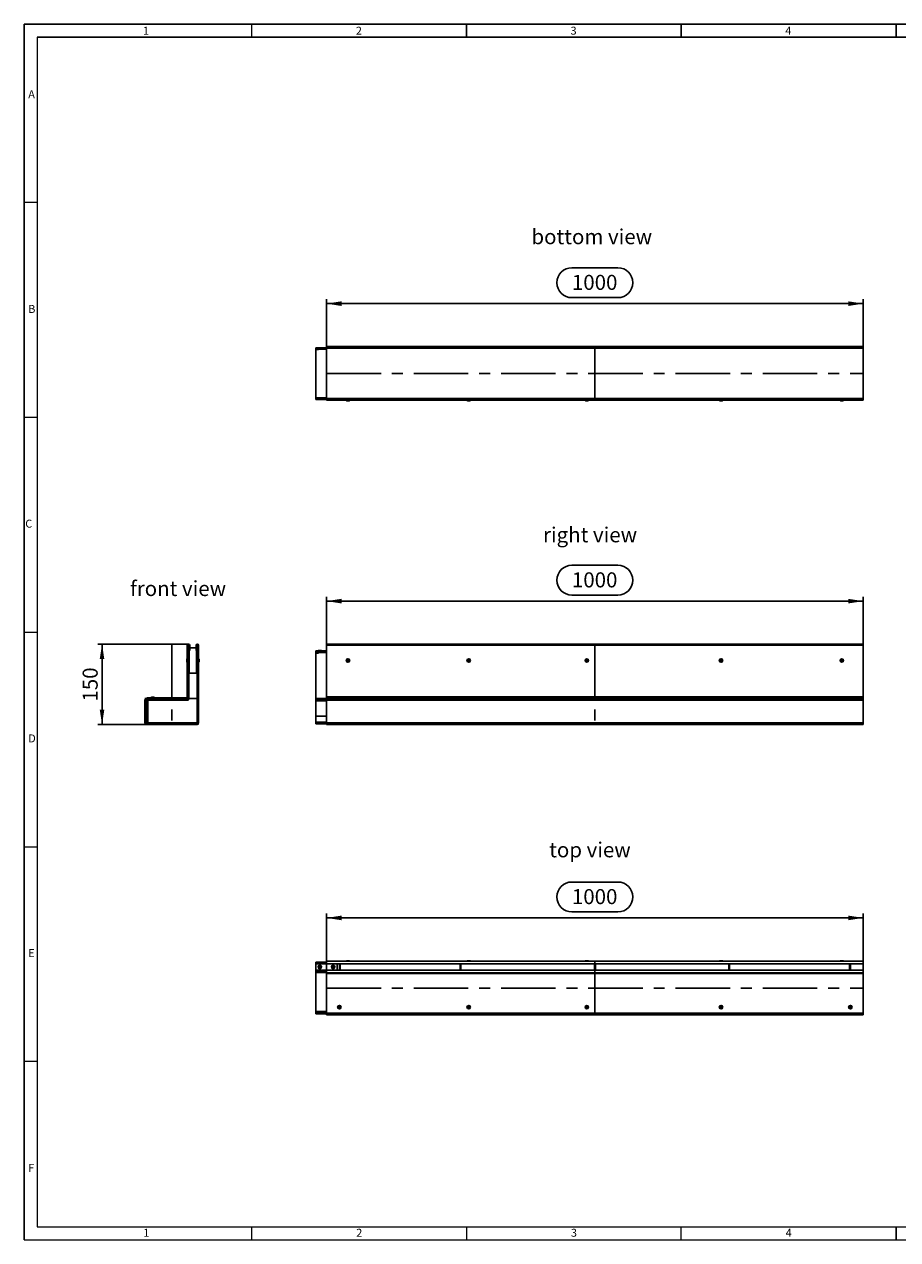
# Model space of a CAD drawing. Units: millimetres. Extents: x 56 to 3304, y 56 to 2320.
# Drawn here: x 56 to 1683, y 56 to 2320 of the extents above; entities that cross this region are included whole.
import ezdxf

# ---------------------------------------------------------------- set-up
doc = ezdxf.new("R2010")
doc.units = ezdxf.units.MM
doc.header["$LTSCALE"] = 8
doc.linetypes.add('CENTERX2', pattern=[20.32, 12.7, -2.54, 2.54, -2.54])
for name, color, linetype in [('HAURATON_CENTERLINE', 60, 'CENTERX2'), ('HAURATON_DIMENSIONING', 1, 'Continuous'), ('HAURATON_FRAME_LOGO', 1, 'Continuous'), ('HAURATON_TEXT', 40, 'Continuous')]:
    doc.layers.add(name, color=color, linetype=linetype)
doc.layers.add('HAURATON_PRODUCT_CONTOUR', color=7, linetype='Continuous', lineweight=25)
doc.styles.add('SLDTEXTSTYLE1', font='GOTHIC.TTF', dxfattribs={"width": 0.913})
doc.styles.add('SLDTEXTSTYLE2', font='ARIAL.TTF', dxfattribs={"width": 0.948})
doc.dimstyles.new('SLDDIMSTYLE0', dxfattribs={"dimtxt": 28, "dimasz": 28, "dimexe": 0, "dimexo": 0.0625, "dimgap": 7, "dimtad": 1, "dimdec": 0, "dimrnd": 1e-09, "dimzin": 12, "dimdsep": 46, "dimtxsty": 'SLDTEXTSTYLE2', "dimsah": 1, "dimcen": 0.09, "dimadec": 0, "dimazin": 3, "dimtfac": 1, "dimtdec": 0, "dimtofl": 0, "dimtmove": 0, "dimatfit": 3, "dimfxl": 1, "dimfrac": 2, "dimtolj": 1, "dimtzin": 12, "dimarcsym": 0})

# ---------------------------------------------------------------- blocks, each defined once
blk = doc.blocks.new('_D')
at = {"layer": 'HAURATON_DIMENSIONING'}
for p, q in [((1076.2, 1312.4), (1161.8, 1312.4)), ((619, 1064), (619, 1253.5)), ((619, 1245.5), (1619, 1245.5)), ((1161.8, 1256.6), (1076.2, 1256.6)), ((1619, 1064), (1619, 1253.5))]:
    blk.add_line(p, q, dxfattribs=at)
for centre, start, end in [((1076.2, 1284.5), 90, 270), ((1161.8, 1284.5), 270, 90)]:
    blk.add_arc(centre, 27.9, start, end, dxfattribs=at)
for points in [[(619, 1245.5), (647, 1241.2), (647, 1249.8)], [(1619, 1245.5), (1591, 1249.8), (1591, 1241.2)]]:
    blk.add_solid(points, dxfattribs=at)
at = {"layer": 'HAURATON_DIMENSIONING', "insert": (1076.2, 1299.1), "char_height": 28, "attachment_point": 1, "style": 'SLDTEXTSTYLE2'}
blk.add_mtext('1000', dxfattribs=at)
blk = doc.blocks.new('_D_1')
at = {"layer": 'HAURATON_DIMENSIONING'}
for p, q in [((1076.2, 722.3), (1161.8, 722.3)), ((619, 524.6), (619, 663.4)), ((1161.8, 666.5), (1076.2, 666.5)), ((1619, 524.6), (1619, 663.4)), ((619, 655.4), (1619, 655.4))]:
    blk.add_line(p, q, dxfattribs=at)
for centre, start, end in [((1076.2, 694.4), 90, 270), ((1161.8, 694.4), 270, 90)]:
    blk.add_arc(centre, 27.9, start, end, dxfattribs=at)
for points in [[(619, 655.4), (647, 651.1), (647, 659.7)], [(1619, 655.4), (1591, 659.7), (1591, 651.1)]]:
    blk.add_solid(points, dxfattribs=at)
at = {"layer": 'HAURATON_DIMENSIONING', "insert": (1076.2, 709.1), "char_height": 28, "attachment_point": 1, "style": 'SLDTEXTSTYLE2'}
blk.add_mtext('1000', dxfattribs=at)
blk = doc.blocks.new('_D_2')
at = {"layer": 'HAURATON_DIMENSIONING'}
for p, q in [((1076.2, 1866.6), (1161.8, 1866.6)), ((619, 1669.7), (619, 1807.7)), ((619, 1799.7), (1619, 1799.7)), ((1161.8, 1810.8), (1076.2, 1810.8)), ((1619, 1669.7), (1619, 1807.7))]:
    blk.add_line(p, q, dxfattribs=at)
for centre, start, end in [((1076.2, 1838.7), 90, 270), ((1161.8, 1838.7), 270, 90)]:
    blk.add_arc(centre, 27.9, start, end, dxfattribs=at)
for points in [[(619, 1799.7), (647, 1795.3), (647, 1804)], [(1619, 1799.7), (1591, 1804), (1591, 1795.3)]]:
    blk.add_solid(points, dxfattribs=at)
at = {"layer": 'HAURATON_DIMENSIONING', "insert": (1076.2, 1853.3), "char_height": 28, "attachment_point": 1, "style": 'SLDTEXTSTYLE2'}
blk.add_mtext('1000', dxfattribs=at)
blk = doc.blocks.new('_D_3')
at = {"layer": 'HAURATON_DIMENSIONING'}
for p, q in [((361.9, 1165.5), (192.8, 1165.5)), ((200.8, 1015.5), (200.8, 1165.5)), ((283.8, 1015.5), (192.8, 1015.5))]:
    blk.add_line(p, q, dxfattribs=at)
for points in [[(200.8, 1165.5), (196.5, 1137.5), (205.1, 1137.5)], [(200.8, 1015.5), (205.1, 1043.5), (196.5, 1043.5)]]:
    blk.add_solid(points, dxfattribs=at)
at = {"layer": 'HAURATON_DIMENSIONING', "insert": (164.7, 1058.4), "char_height": 28, "attachment_point": 1, "rotation": 90, "style": 'SLDTEXTSTYLE2'}
blk.add_mtext('150', dxfattribs=at)

msp = doc.modelspace()

# ---------------------------------------------------------------- linework, layer by layer
at = {"layer": 'HAURATON_CENTERLINE'}
for p, q in [((1119, 1719.7), (1119, 1619.7)), ((619, 1669.7), (1619, 1669.7)), ((330.8, 1165.5), (330.8, 1015.5)), ((1119, 1165.5), (1119, 1015.5)), ((280.8, 1064), (380.8, 1064)), ((619, 1064), (1619, 1064)), ((1119, 574.6), (1119, 474.6)), ((619, 524.6), (1619, 524.6))]:
    msp.add_line(p, q, dxfattribs=at)
at = {"layer": 'HAURATON_FRAME_LOGO'}
for p, q in [((3304, 2320), (56, 2320)), ((56, 2320), (56, 56)), ((880, 2320), (880, 2296)), ((1280, 2296), (1280, 2320)), ((1680, 2320), (1680, 2296)), ((3280, 2296), (80, 2296)), ((1680, 56), (1680, 80)), ((1680, 80), (1680, 56))]:
    msp.add_line(p, q, dxfattribs=at)
at = {"layer": 'HAURATON_FRAME_LOGO', "lineweight": 18}
for p, q in [((480, 2296), (480, 2320)), ((80, 2296), (80, 80)), ((80, 1988), (56, 1988)), ((56, 1588), (80, 1588)), ((56, 1188), (80, 1188)), ((56, 788), (80, 788)), ((80, 388), (56, 388)), ((80, 80), (1784, 80)), ((480, 56), (480, 80)), ((880, 80), (880, 56)), ((1280, 56), (1280, 80)), ((56, 56), (1822.4, 56))]:
    msp.add_line(p, q, dxfattribs=at)
at = {"layer": 'HAURATON_PRODUCT_CONTOUR'}
for p, q in [((604, 1717.6), (599, 1717.6)), ((599, 1716.1), (599, 1717.6)), ((604, 1716.1), (599, 1716.1)), ((599, 1716), (604, 1716)), ((599, 1716), (599, 1714.5)), ((599, 1714.5), (604, 1714.5)), ((599, 1714.3), (599, 1714.5)), ((599, 1714.3), (604, 1714.3)), ((599, 1624.2), (599, 1714.3)), ((604, 1714.6), (604, 1717.6)), ((619, 1717.6), (604, 1717.6)), ((604, 1714.3), (604, 1714.6)), ((619, 1714.6), (604, 1714.6)), ((619, 1716.7), (619, 1719.7)), ((619, 1719.7), (1619, 1719.7)), ((619, 1716.7), (1619, 1716.7)), ((619, 1622.7), (619, 1716.7)), ((1619, 1716.7), (1619, 1719.7)), ((1619, 1622.7), (1619, 1716.7)), ((599, 1621.2), (599, 1624.2)), ((619, 1624.2), (599, 1624.2)), ((619, 1621.2), (599, 1621.2)), ((619, 1622.7), (1619, 1622.7)), ((619, 1619.7), (619, 1622.7)), ((619, 1619.7), (1619, 1619.7)), ((655.8, 1619.7), (655.8, 1619.6)), ((655.8, 1619.6), (662.3, 1619.6)), ((656.5, 1618.9), (661.6, 1618.9)), ((662.3, 1619.6), (662.3, 1619.7)), ((880.8, 1619.7), (880.8, 1619.6)), ((880.8, 1619.6), (887.3, 1619.6)), ((881.5, 1618.9), (886.6, 1618.9)), ((887.3, 1619.6), (887.3, 1619.7)), ((1100.8, 1619.7), (1100.8, 1619.6)), ((1100.8, 1619.6), (1107.3, 1619.6)), ((1101.5, 1618.9), (1106.6, 1618.9)), ((1107.3, 1619.6), (1107.3, 1619.7)), ((1350.8, 1619.7), (1350.8, 1619.6)), ((1350.8, 1619.6), (1357.3, 1619.6)), ((1351.5, 1618.9), (1356.6, 1618.9)), ((1357.3, 1619.6), (1357.3, 1619.7)), ((1575.8, 1619.7), (1575.8, 1619.6)), ((1575.8, 1619.6), (1582.3, 1619.6)), ((1576.5, 1618.9), (1581.6, 1618.9)), ((1582.3, 1619.6), (1582.3, 1619.7)), ((1619, 1619.7), (1619, 1622.7)), ((361.1, 1163.2), (359.6, 1163.2)), ((359.6, 1067), (359.6, 1163.2)), ((361.1, 1067), (361.1, 1163.2)), ((362.7, 1158.5), (361.1, 1158.5)), ((362.7, 1153.5), (362.7, 1163.2)), ((362.7, 1163.2), (364.2, 1163.2)), ((364.2, 1153.5), (364.2, 1163.2)), ((376.2, 1158.5), (364.2, 1158.5)), ((377.7, 1163.2), (376.2, 1163.2)), ((376.2, 1163.2), (376.2, 1153.5)), ((377.7, 1163.2), (377.7, 1153.5)), ((379.3, 1158.5), (377.7, 1158.5)), ((379.3, 1163.2), (380.8, 1163.2)), ((379.3, 1163.2), (379.3, 1018.5)), ((380.8, 1163.2), (380.8, 1018.5)), ((1619, 1165.5), (619, 1165.5)), ((619, 1163.2), (619, 1165.5)), ((1619, 1163.2), (619, 1163.2)), ((619, 1067), (619, 1163.2)), ((1619, 1165.5), (1619, 1163.2)), ((1619, 1067), (1619, 1163.2)), ((358.8, 1137.5), (358.8, 1135)), ((358.8, 1135), (358.8, 1132.4)), ((359.6, 1138.2), (359.5, 1138.2)), ((359.5, 1138.2), (359.5, 1135)), ((359.5, 1135), (359.5, 1131.7)), ((362.7, 1153.5), (364.2, 1153.5)), ((363.4, 1153.5), (363.4, 1111.5)), ((377.7, 1153.5), (376.2, 1153.5)), ((377.1, 1153.5), (377.1, 1111.5)), ((380.9, 1138.2), (380.8, 1138.2)), ((380.9, 1131.7), (380.9, 1138.2)), ((381.6, 1132.4), (381.6, 1137.5)), ((599, 1151.5), (599, 1153)), ((599, 1153), (604, 1153)), ((604, 1151.5), (599, 1151.5)), ((599, 1151.5), (599, 1150)), ((604, 1150), (599, 1150)), ((599, 1150), (599, 1148.7)), ((599, 1148.7), (599, 1064)), ((599, 1148.7), (604, 1148.7)), ((603.3, 1153.1), (603.3, 1153)), ((609.8, 1153.1), (603.3, 1153.1)), ((609.1, 1153.8), (604, 1153.8)), ((604, 1153), (619, 1153)), ((604, 1151.5), (604, 1153)), ((604, 1150), (604, 1151.5)), ((604, 1148.7), (604, 1150)), ((604, 1150), (619, 1150)), ((609.8, 1153), (609.8, 1153.1)), ((359.5, 1131.7), (359.6, 1131.7)), ((363.4, 1111.5), (361.1, 1111.5)), ((361.3, 1111.5), (361.3, 1064)), ((362.8, 1111.5), (362.8, 1064)), ((377.1, 1111.5), (363.4, 1111.5)), ((379.3, 1111.5), (377.1, 1111.5)), ((377.8, 1111.5), (377.8, 1020)), ((380.8, 1131.7), (380.9, 1131.7)), ((284.3, 1064), (284.3, 1065.5)), ((284.3, 1065.5), (358.1, 1065.5)), ((292.1, 1065.6), (292.1, 1065.5)), ((298.6, 1065.6), (292.1, 1065.6)), ((297.9, 1066.3), (292.8, 1066.3)), ((298.6, 1065.5), (298.6, 1065.6)), ((358.1, 1064), (358.1, 1065.5)), ((359.6, 1067), (361.1, 1067)), ((1619, 1067), (619, 1067)), ((619, 1065.5), (619, 1067)), ((619, 1064), (619, 1065.5)), ((1619, 1065.5), (619, 1065.5)), ((639.8, 1065.6), (639.8, 1065.5)), ((640.9, 1065.6), (639.8, 1065.6)), ((641.4, 1066.3), (640.5, 1066.3)), ((646.3, 1065.6), (640.9, 1065.6)), ((645.6, 1066.3), (641.4, 1066.3)), ((646.3, 1065.5), (646.3, 1065.6)), ((880.8, 1065.6), (880.8, 1065.5)), ((881.9, 1065.6), (880.8, 1065.6)), ((882.4, 1066.3), (881.5, 1066.3)), ((887.3, 1065.6), (881.9, 1065.6)), ((886.6, 1066.3), (882.4, 1066.3)), ((887.3, 1065.5), (887.3, 1065.6)), ((1100.8, 1065.6), (1100.8, 1065.5)), ((1101.9, 1065.6), (1100.8, 1065.6)), ((1102.4, 1066.3), (1101.5, 1066.3)), ((1107.3, 1065.6), (1101.9, 1065.6)), ((1106.6, 1066.3), (1102.4, 1066.3)), ((1107.3, 1065.5), (1107.3, 1065.6)), ((1350.8, 1065.6), (1350.8, 1065.5)), ((1351.9, 1065.6), (1350.8, 1065.6)), ((1352.4, 1066.3), (1351.5, 1066.3)), ((1357.3, 1065.6), (1351.9, 1065.6)), ((1356.6, 1066.3), (1352.4, 1066.3)), ((1357.3, 1065.5), (1357.3, 1065.6)), ((1591.8, 1065.6), (1591.8, 1065.5)), ((1592.9, 1065.6), (1591.8, 1065.6)), ((1593.4, 1066.3), (1592.5, 1066.3)), ((1598.3, 1065.6), (1592.9, 1065.6)), ((1597.6, 1066.3), (1593.4, 1066.3)), ((1598.3, 1065.5), (1598.3, 1065.6)), ((1619, 1065.5), (1619, 1067)), ((1619, 1064), (1619, 1065.5)), ((280.8, 1018.5), (280.8, 1061)), ((282.3, 1061), (280.8, 1061)), ((282.3, 1018.5), (282.3, 1061)), ((283.8, 1064), (283.8, 1062.5)), ((283.8, 1064), (307.3, 1064)), ((283.8, 1062.5), (307.3, 1062.5)), ((284.3, 1064), (358.1, 1064)), ((286, 1059.5), (284.5, 1059.5)), ((284.5, 1059.5), (284.5, 1017.5)), ((286, 1059.5), (286, 1017.5)), ((287.5, 1062.5), (287.5, 1061)), ((293.4, 1061), (287.5, 1061)), ((292.8, 1062.5), (292.8, 1061.9)), ((297.8, 1061.9), (292.8, 1061.9)), ((296.8, 1060.9), (293.8, 1060.9)), ((359.8, 1061), (297.2, 1061)), ((297.8, 1061.9), (297.8, 1062.5)), ((307.3, 1062.5), (307.3, 1064)), ((359.8, 1062.5), (307.3, 1062.5)), ((359.8, 1061), (359.8, 1062.5)), ((361.3, 1064), (362.8, 1064)), ((599, 1064), (599, 1062.5)), ((599, 1064), (619, 1064)), ((599, 1062.5), (599, 1059.5)), ((599, 1062.5), (619, 1062.5)), ((599, 1059.5), (599, 1031)), ((599, 1059.5), (619, 1059.5)), ((619, 1064), (1619, 1064)), ((619, 1061), (619, 1064)), ((619, 1061), (1619, 1061)), ((619, 1018.5), (619, 1061)), ((1619, 1061), (1619, 1064)), ((1619, 1018.5), (1619, 1061)), ((284.4, 1031), (282.9, 1031)), ((282.9, 1020), (282.9, 1031)), ((282.9, 1020), (284.4, 1020)), ((284.4, 1020), (284.4, 1031)), ((377.8, 1020), (379.3, 1020)), ((619, 1031), (599, 1031)), ((599, 1020), (599, 1031)), ((599, 1020), (599, 1017.5)), ((604, 1020), (599, 1020)), ((604, 1017), (604, 1020)), ((619, 1020), (604, 1020)), ((280.8, 1018.5), (282.3, 1018.5)), ((283.8, 1017), (283.8, 1015.5)), ((377.8, 1017), (283.8, 1017)), ((377.8, 1015.5), (283.8, 1015.5)), ((284.5, 1017.5), (286, 1017.5)), ((286, 1018.5), (286.2, 1018.5)), ((376.3, 1018.5), (286.2, 1018.5)), ((286.2, 1017), (286.2, 1018.5)), ((376.3, 1017), (376.3, 1018.5)), ((377.8, 1015.5), (377.8, 1017)), ((379.3, 1018.5), (380.8, 1018.5)), ((599, 1017.5), (604, 1017.5)), ((599, 1017.5), (599, 1017)), ((599, 1017), (604, 1017)), ((619, 1017), (604, 1017)), ((619, 1018.5), (1619, 1018.5)), ((619, 1015.5), (619, 1018.5)), ((619, 1015.5), (1619, 1015.5)), ((1619, 1015.5), (1619, 1018.5)), ((619, 573.1), (599, 573.1)), ((599, 570.1), (599, 573.1)), ((599, 570.1), (599, 558.1)), ((599, 570.1), (619, 570.1)), ((619, 570), (619, 574.6)), ((619, 574.6), (1619, 574.6)), ((619, 570), (1619, 570)), ((639, 570), (639, 558.1)), ((643, 570), (643, 558)), ((644.5, 570), (644.5, 558)), ((655.8, 574.7), (655.8, 574.6)), ((662.3, 574.7), (655.8, 574.7)), ((661.6, 575.4), (656.5, 575.4)), ((662.3, 574.6), (662.3, 574.7)), ((868, 570), (868, 558)), ((869.5, 570), (869.5, 558)), ((880.8, 574.7), (880.8, 574.6)), ((887.3, 574.7), (880.8, 574.7)), ((886.6, 575.4), (881.5, 575.4)), ((887.3, 574.6), (887.3, 574.7)), ((1100.8, 574.7), (1100.8, 574.6)), ((1107.3, 574.7), (1100.8, 574.7)), ((1106.6, 575.4), (1101.5, 575.4)), ((1107.3, 574.6), (1107.3, 574.7)), ((1118.5, 570), (1118.5, 558)), ((1120, 570), (1120, 558)), ((1350.8, 574.7), (1350.8, 574.6)), ((1357.3, 574.7), (1350.8, 574.7)), ((1356.6, 575.4), (1351.5, 575.4)), ((1357.3, 574.6), (1357.3, 574.7)), ((1368.5, 570), (1368.5, 558)), ((1370, 570), (1370, 558)), ((1575.8, 574.7), (1575.8, 574.6)), ((1582.3, 574.7), (1575.8, 574.7)), ((1581.6, 575.4), (1576.5, 575.4)), ((1582.3, 574.6), (1582.3, 574.7)), ((1593.5, 570), (1593.5, 558)), ((1595, 570), (1595, 558)), ((1619, 574.6), (1619, 570)), ((1619, 570), (1619, 558)), ((599, 558.1), (604, 558.1)), ((599, 555.1), (599, 558.1)), ((599, 555.1), (599, 553.6)), ((604, 555.1), (599, 555.1)), ((599, 553.6), (599, 481.2)), ((599, 553.6), (619, 553.6)), ((604, 558.1), (634, 558.1)), ((604, 555.5), (604, 558.1)), ((604, 555.5), (604, 555.1)), ((604, 555.1), (619, 555.1)), ((619, 553.4), (619, 558)), ((1619, 558), (619, 558)), ((1619, 553.4), (619, 553.4)), ((619, 551.9), (619, 553.4)), ((1619, 551.9), (619, 551.9)), ((619, 478.1), (619, 551.9)), ((639, 558.1), (634, 558.1)), ((634, 558.1), (634, 558)), ((639, 558), (639, 558.1)), ((655.8, 553.4), (655.8, 553.3)), ((655.8, 553.3), (662.3, 553.3)), ((656.5, 552.6), (661.6, 552.6)), ((662.3, 553.3), (662.3, 553.4)), ((880.8, 553.4), (880.8, 553.3)), ((880.8, 553.3), (887.3, 553.3)), ((881.5, 552.6), (886.6, 552.6)), ((887.3, 553.3), (887.3, 553.4)), ((1100.8, 553.4), (1100.8, 553.3)), ((1100.8, 553.3), (1107.3, 553.3)), ((1101.5, 552.6), (1106.6, 552.6)), ((1107.3, 553.3), (1107.3, 553.4)), ((1350.8, 553.4), (1350.8, 553.3)), ((1350.8, 553.3), (1357.3, 553.3)), ((1351.5, 552.6), (1356.6, 552.6)), ((1357.3, 553.3), (1357.3, 553.4)), ((1575.8, 553.4), (1575.8, 553.3)), ((1575.8, 553.3), (1582.3, 553.3)), ((1576.5, 552.6), (1581.6, 552.6)), ((1582.3, 553.3), (1582.3, 553.4)), ((1619, 558), (1619, 553.4)), ((1619, 551.9), (1619, 553.4)), ((1619, 478.1), (1619, 551.9)), ((599, 481.2), (599, 478.2)), ((599, 481.2), (619, 481.2)), ((599, 478.2), (619, 478.2)), ((619, 478.2), (599, 478.2)), ((599, 478.2), (599, 476.7)), ((619, 476.7), (599, 476.7)), ((604, 478.2), (604, 478.2)), ((1619, 478.1), (619, 478.1)), ((619, 477.6), (619, 478.1)), ((619, 477.6), (1619, 477.6)), ((619, 474.6), (619, 477.6)), ((1619, 477.6), (1619, 478.1)), ((1619, 474.6), (1619, 477.6)), ((619, 474.6), (1619, 474.6))]:
    msp.add_line(p, q, dxfattribs=at)
at = {"layer": 'HAURATON_PRODUCT_CONTOUR', "flags": 128}
msp.add_lwpolyline([(284.4, 1020), (284.4, 1019.7), (284.5, 1019.6)], dxfattribs=at)
at = {"layer": 'HAURATON_PRODUCT_CONTOUR'}
for centre, radius in [((659, 1135), 3.25), ((659, 1135), 2.55), ((659, 1135), 0.9), ((884, 1135), 3.25), ((884, 1135), 2.55), ((884, 1135), 0.9), ((1104, 1135), 3.25), ((1104, 1135), 2.55), ((1104, 1135), 0.9), ((1354, 1135), 3.25), ((1354, 1135), 2.55), ((1354, 1135), 0.9), ((1579, 1135), 3.25), ((1579, 1135), 2.55), ((1579, 1135), 0.9), ((606.5, 564), 3.25), ((606.5, 564), 2.55), ((631.5, 564), 3.25), ((631.5, 564), 2.55), ((606.5, 564), 0.9), ((631.5, 564), 0.9), ((643, 489.1), 3.25), ((643, 489.1), 2.55), ((643, 489.1), 0.9), ((884, 489.1), 3.25), ((884, 489.1), 2.55), ((884, 489.1), 0.9), ((1104, 489.1), 3.25), ((1104, 489.1), 2.55), ((1104, 489.1), 0.9), ((1354, 489.1), 3.25), ((1354, 489.1), 2.55), ((1354, 489.1), 0.9), ((1595, 489.1), 3.25), ((1595, 489.1), 2.55), ((1595, 489.1), 0.9)]:
    msp.add_circle(centre, radius, dxfattribs=at)
for centre, radius, start, end in [((656.5, 1619.6), 0.7, 180, 270), ((661.6, 1619.6), 0.7, 270, 0), ((881.5, 1619.6), 0.7, 180, 270), ((886.6, 1619.6), 0.7, 270, 0), ((1101.5, 1619.6), 0.7, 180, 270), ((1106.6, 1619.6), 0.7, 270, 0), ((1351.5, 1619.6), 0.7, 180, 270), ((1356.6, 1619.6), 0.7, 270, 0), ((1576.5, 1619.6), 0.7, 180, 270), ((1581.6, 1619.6), 0.7, 270, 0), ((361.9, 1163.2), 2.3, 0, 180), ((361.9, 1163.2), 0.8, 0, 180), ((378.5, 1163.2), 2.3, 0, 180), ((378.5, 1163.2), 0.8, 0, 180), ((359.5, 1137.5), 0.7, 90, 180), ((359.5, 1132.4), 0.7, 180, 270), ((380.9, 1137.5), 0.7, 0, 90), ((380.9, 1132.4), 0.7, 270, 0), ((604, 1153.1), 0.7, 90, 180), ((609.1, 1153.1), 0.7, 0, 90), ((292.8, 1065.6), 0.7, 90, 180), ((297.9, 1065.6), 0.7, 0, 90), ((358.1, 1067), 3, 270, 0), ((358.1, 1067), 1.5, 270, 0), ((640.5, 1065.6), 0.7, 90, 180), ((645.6, 1065.6), 0.7, 0, 90), ((881.5, 1065.6), 0.7, 90, 180), ((886.6, 1065.6), 0.7, 0, 90), ((1101.5, 1065.6), 0.7, 90, 180), ((1106.6, 1065.6), 0.7, 0, 90), ((1351.5, 1065.6), 0.7, 90, 180), ((1356.6, 1065.6), 0.7, 0, 90), ((1592.5, 1065.6), 0.7, 90, 180), ((1597.6, 1065.6), 0.7, 0, 90), ((283.8, 1061), 3, 90, 180), ((283.8, 1061), 1.5, 90, 180), ((287.5, 1059.5), 3, 90, 180), ((287.5, 1059.5), 1.5, 90, 180), ((293.8, 1061.9), 1, 180, 270), ((296.8, 1061.9), 1, 270, 0), ((359.8, 1064), 3, 270, 0), ((359.8, 1064), 1.5, 270, 0), ((285.9, 1020), 3, 180, 270), ((376.3, 1020), 1.5, 270, 0), ((376.3, 1020), 3, 270, 0), ((283.8, 1018.5), 3, 180, 270), ((283.8, 1018.5), 1.5, 180, 270), ((377.8, 1018.5), 1.5, 270, 0), ((377.8, 1018.5), 3, 270, 0), ((656.5, 574.7), 0.7, 90, 180), ((661.6, 574.7), 0.7, 0, 90), ((881.5, 574.7), 0.7, 90, 180), ((886.6, 574.7), 0.7, 0, 90), ((1101.5, 574.7), 0.7, 90, 180), ((1106.6, 574.7), 0.7, 0, 90), ((1351.5, 574.7), 0.7, 90, 180), ((1356.6, 574.7), 0.7, 0, 90), ((1576.5, 574.7), 0.7, 90, 180), ((1581.6, 574.7), 0.7, 0, 90), ((656.5, 553.3), 0.7, 180, 270), ((661.6, 553.3), 0.7, 270, 0), ((881.5, 553.3), 0.7, 180, 270), ((886.6, 553.3), 0.7, 270, 0), ((1101.5, 553.3), 0.7, 180, 270), ((1106.6, 553.3), 0.7, 270, 0), ((1351.5, 553.3), 0.7, 180, 270), ((1356.6, 553.3), 0.7, 270, 0), ((1576.5, 553.3), 0.7, 180, 270), ((1581.6, 553.3), 0.7, 270, 0)]:
    msp.add_arc(centre, radius, start, end, dxfattribs=at)

# ---------------------------------------------------------------- texts
at = {"layer": 'HAURATON_FRAME_LOGO', "char_height": 14.8, "attachment_point": 1, "style": 'SLDTEXTSTYLE1'}
for s, insert in [('1', (277.1, 2315.5)), ('2', (673.7, 2315.5)), ('3', (1073.7, 2315.5)), ('4', (1473.7, 2315.5)), ('A', (63.4, 2197.2)), ('B', (63.4, 1797.2)), ('C', (57.8, 1397.2)), ('D', (63.4, 997.2)), ('E', (63.4, 597.2)), ('F', (63.4, 197.2)), ('1', (277.7, 76.3)), ('2', (674.4, 76.3)), ('3', (1074.4, 76.3)), ('4', (1474.4, 76.3))]:
    msp.add_mtext(s, dxfattribs=dict(at, insert=insert))
at = {"layer": 'HAURATON_TEXT', "char_height": 28, "attachment_point": 2, "style": 'SLDTEXTSTYLE2'}
for s, insert in [('bottom view', (1113.2, 1938.4)), ('right view', (1110, 1383.1)), ('front view', (342.5, 1283)), ('top view', (1109.8, 796.3))]:
    msp.add_mtext(s, dxfattribs=dict(at, insert=insert))

# ---------------------------------------------------------------- dimensions: what is measured, and where the dimension line sits
at = {"layer": 'HAURATON_DIMENSIONING'}
for base, p1, p2, angle, picture, middle in [((1619, 1799.7), (619, 1669.7), (1619, 1669.7), 0, '_D_2', (1119, 1799.7)), ((200.8, 1165.5), (283.8, 1015.5), (361.9, 1165.5), 90, '_D_3', (200.8, 1090.5)), ((1619, 655.4), (619, 524.6), (1619, 524.6), 0, '_D_1', (1119, 655.4))]:
    dim = msp.add_linear_dim(base=base, p1=p1, p2=p2, angle=angle, dimstyle='SLDDIMSTYLE0', dxfattribs=at)
    dim.commit()
    dim.dimension.update_dxf_attribs({"geometry": picture, "text_midpoint": middle, "dimtype": 160})
dim = msp.add_linear_dim(base=(1619, 1245.5), p1=(619, 1064), p2=(1619, 1064), dimstyle='SLDDIMSTYLE0', dxfattribs=at)
dim.commit()
dim.dimension.update_dxf_attribs({"geometry": '_D', "text_midpoint": (1119, 1245.5), "dimtype": 160})

doc.saveas('drawing.dxf')
